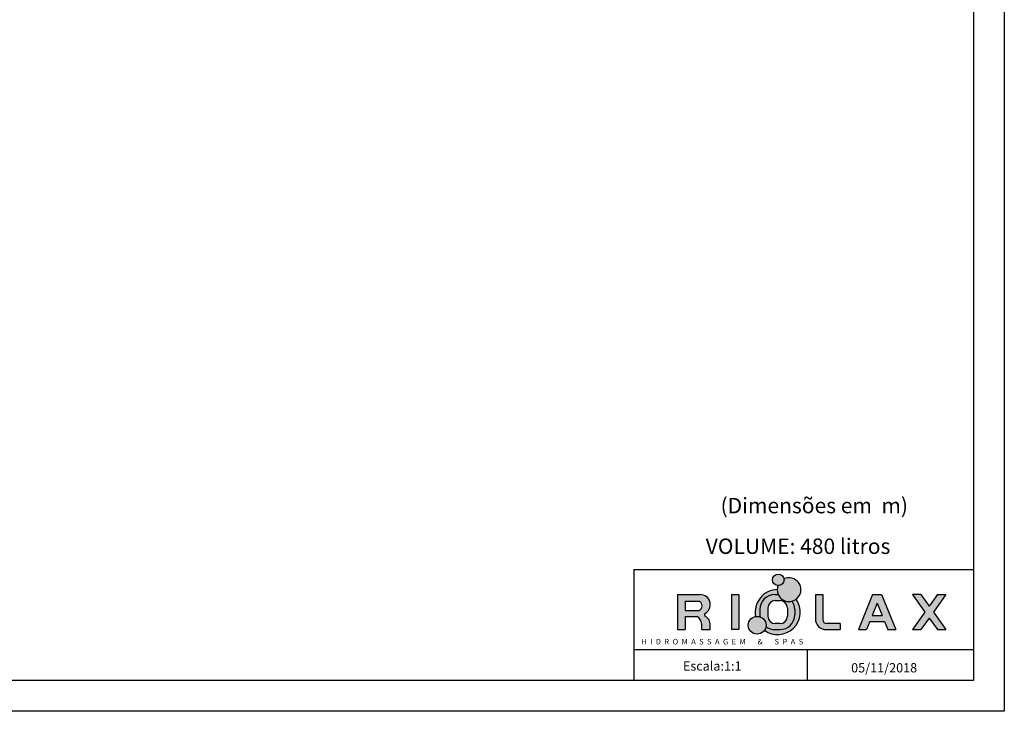
# Model space of a CAD drawing. Units: metres. Extents: x 1640.88 to 1647.26, y 257.1 to 261.58.
# Drawn here: x 1644.07 to 1647.26, y 257.1 to 259.34 of the extents above; entities that cross this region are included whole.
import ezdxf

# ---------------------------------------------------------------- set-up
doc = ezdxf.new("R2010")
doc.units = ezdxf.units.M
doc.header["$LTSCALE"] = 0.001
doc.layers.add('CONTOR05', color=4, linetype='Continuous')
doc.styles.add('ARIAL', font='arial.ttf')
doc.styles.add('ROMANS', font='romans.shx', dxfattribs={"oblique": 15})

msp = doc.modelspace()

# ---------------------------------------------------------------- hatches: boundary and pattern name
h = msp.add_hatch(color=256)
h.paths.add_polyline_path([(1646.28495, 257.41367, 0.7991016), (1646.27091, 257.47577), (1646.19697, 257.47577), (1646.19697, 257.36231), (1646.22237, 257.36231), (1646.22237, 257.40443), (1646.26135, 257.40443, -0.2360242), (1646.27648, 257.37741), (1646.27627, 257.36231), (1646.30334, 257.36231), (1646.30355, 257.37741, 0.2928736), (1646.28495, 257.40732)])
h.paths.add_polyline_path([(1646.22237, 257.42458), (1646.22237, 257.45467), (1646.26861, 257.45467, -0.5604343), (1646.26861, 257.42458)], flags=16)
h.paths.add_polyline_path([(1646.39595, 257.47577), (1646.37237, 257.47577), (1646.37237, 257.36231), (1646.39595, 257.36231)])
h.paths.add_polyline_path([(1646.56904, 257.45466, -0.3670104), (1646.52395, 257.47577), (1646.51226, 257.47577, 0.4142136), (1646.46426, 257.42777), (1646.46426, 257.41031, 0.0343353), (1646.46471, 257.40375, -0.3207239), (1646.48424, 257.37643, -0.0417894), (1646.48383, 257.37163, 0.1597654), (1646.51226, 257.36231), (1646.52928, 257.36231, 0.4142136), (1646.57728, 257.41031), (1646.57728, 257.42777, 0.1497545)])
h.paths.add_polyline_path([(1646.51428, 257.4562), (1646.5297, 257.4562, -0.4142136), (1646.5537, 257.4322), (1646.5537, 257.40589, -0.4142136), (1646.5297, 257.38189), (1646.51428, 257.38189, -0.4142136), (1646.49028, 257.40589), (1646.49028, 257.4322, -0.4142136)], flags=16)
h.paths.add_polyline_path([(1646.54251, 257.52346, 1), (1646.50519, 257.52346, 1)])
h.paths.add_polyline_path([(1646.66835, 257.47577), (1646.64396, 257.47577), (1646.64396, 257.39831, 0.4142136), (1646.67996, 257.36231), (1646.72446, 257.36231), (1646.72446, 257.38189), (1646.68035, 257.38189, -0.4142136), (1646.66835, 257.39389)])
h.paths.add_polyline_path([(1646.85875, 257.47577), (1646.82922, 257.47577), (1646.78356, 257.36231), (1646.80963, 257.36231), (1646.82012, 257.38839), (1646.86785, 257.38839), (1646.87835, 257.36231), (1646.90441, 257.36231)])
h.paths.add_polyline_path([(1646.82797, 257.40788), (1646.84399, 257.4477), (1646.86001, 257.40788)], flags=16)
h.paths.add_polyline_path([(1647.02643, 257.41904), (1647.06683, 257.47577), (1647.03925, 257.47577), (1647.01263, 257.43841), (1646.98602, 257.47577), (1646.95843, 257.47577), (1646.99884, 257.41904), (1646.95843, 257.36231), (1646.98602, 257.36231), (1647.01263, 257.39968), (1647.03925, 257.36231), (1647.06683, 257.36231)])
h = msp.add_hatch(color=5)
h.set_gradient(color1=(0, 0, 255), one_color=1, tint=1, name='INVSPHERICAL')
h.paths.add_polyline_path([(1646.54227, 257.52648, -0.0406314), (1646.54251, 257.52346, -0.4319022), (1646.52273, 257.50483, 5.0829226)])
h.paths.add_polyline_path([(1646.48424, 257.37643, 1), (1646.42651, 257.37643, 1)])
h = msp.add_hatch(color=5)
h.set_gradient(color1=(0, 0, 255), one_color=1, tint=1, name='INVSPHERICAL')
h.paths.add_polyline_path([(1646.46426, 257.42777, -0.4142136), (1646.51226, 257.47577), (1646.52395, 257.47577, -0.108365), (1646.52046, 257.49188, 0.4663635), (1646.45054, 257.40489, -0.1250559), (1646.46471, 257.40375, -0.0343353), (1646.46426, 257.41031)])
h.paths.add_polyline_path([(1646.58171, 257.46076, -0.0921105), (1646.56904, 257.45466, -0.1497545), (1646.57728, 257.42777), (1646.57728, 257.41031, -0.4142136), (1646.52928, 257.36231), (1646.51226, 257.36231, -0.1597654), (1646.48383, 257.37163, -0.1088321), (1646.47918, 257.36012, 0.845968)])

# ---------------------------------------------------------------- linework, layer by layer
at = {"color": 0}
for p, q in [((1646.19697, 257.47577), (1646.27091, 257.47577)), ((1646.19697, 257.47577), (1646.19697, 257.36231)), ((1646.37237, 257.47577), (1646.37237, 257.36231)), ((1646.37237, 257.47577), (1646.39595, 257.47577)), ((1646.39595, 257.47577), (1646.39595, 257.36231)), ((1646.51226, 257.47577), (1646.52395, 257.47577)), ((1646.64396, 257.47577), (1646.66835, 257.47577)), ((1646.64396, 257.47577), (1646.64396, 257.39831)), ((1646.66835, 257.47577), (1646.66835, 257.39389)), ((1646.82922, 257.47577), (1646.78356, 257.36231)), ((1646.82922, 257.47577), (1646.85875, 257.47577)), ((1646.85875, 257.47577), (1646.90441, 257.36231)), ((1646.98602, 257.47577), (1646.95843, 257.47577)), ((1646.95843, 257.47577), (1646.99884, 257.41904)), ((1646.98602, 257.47577), (1647.01263, 257.43841)), ((1647.03925, 257.47577), (1647.01263, 257.43841)), ((1647.06683, 257.47577), (1647.02643, 257.41904)), ((1647.03925, 257.47577), (1647.06683, 257.47577)), ((1646.22237, 257.45467), (1646.22237, 257.42458)), ((1646.22237, 257.45467), (1646.26861, 257.45467)), ((1646.51428, 257.4562), (1646.5297, 257.4562)), ((1646.84399, 257.4477), (1646.82797, 257.40788)), ((1646.84399, 257.4477), (1646.86001, 257.40788)), ((1646.22237, 257.42458), (1646.26861, 257.42458)), ((1646.22237, 257.40443), (1646.22237, 257.36231)), ((1646.22237, 257.40443), (1646.26135, 257.40443)), ((1646.28495, 257.41367), (1646.28495, 257.40732)), ((1646.46426, 257.42777), (1646.46426, 257.41031)), ((1646.49028, 257.43226), (1646.49028, 257.40589)), ((1646.5537, 257.4322), (1646.5537, 257.40589)), ((1646.57728, 257.42777), (1646.57728, 257.41031)), ((1646.82797, 257.40788), (1646.86001, 257.40788)), ((1646.99884, 257.41904), (1646.95843, 257.36231)), ((1647.02643, 257.41904), (1647.06683, 257.36231)), ((1646.27627, 257.36231), (1646.27648, 257.37741)), ((1646.30334, 257.36231), (1646.30355, 257.37741)), ((1646.5297, 257.38189), (1646.51428, 257.38189)), ((1646.72446, 257.38189), (1646.68035, 257.38189)), ((1646.72446, 257.38189), (1646.72446, 257.36231)), ((1646.82012, 257.38839), (1646.80963, 257.36231)), ((1646.82012, 257.38839), (1646.86785, 257.38839)), ((1646.86785, 257.38839), (1646.87835, 257.36231)), ((1647.01263, 257.39968), (1646.98602, 257.36231)), ((1647.01263, 257.39968), (1647.03925, 257.36231)), ((1646.19697, 257.36231), (1646.22237, 257.36231)), ((1646.27627, 257.36231), (1646.30334, 257.36231)), ((1646.39595, 257.36231), (1646.37237, 257.36231)), ((1646.51226, 257.36231), (1646.52928, 257.36231)), ((1646.67996, 257.36231), (1646.72446, 257.36231)), ((1646.78356, 257.36231), (1646.80963, 257.36231)), ((1646.87835, 257.36231), (1646.90441, 257.36231)), ((1646.95843, 257.36231), (1646.98602, 257.36231)), ((1647.03925, 257.36231), (1647.06683, 257.36231))]:
    msp.add_line(p, q, dxfattribs=at)
msp.add_circle((1646.52385, 257.52346), 0.01866, dxfattribs=at)
at = {"color": 9}
msp.add_circle((1646.45537, 257.37643), 0.02886, dxfattribs=at)
for centre, radius, start, end in [((1646.55894, 257.49179), 0.03848, 160.19434, 115.67408), ((1646.52199, 257.41906), 0.07284, 91.20519, 191.2157), ((1646.52199, 257.41906), 0.07284, 234.00958, 34.93019)]:
    msp.add_arc(centre, radius, start, end, dxfattribs=at)
at = {"color": 0}
for centre, radius, start, end in [((1646.27091, 257.44313), 0.03264, 295.48637, 90), ((1646.51226, 257.42777), 0.048, 90, 180), ((1646.25941, 257.43963), 0.01764, 301.46447, 58.53553), ((1646.51428, 257.4322), 0.024, 90, 180), ((1646.5297, 257.4322), 0.024, 0, 90), ((1646.52928, 257.42777), 0.048, 0, 34.06804), ((1646.24189, 257.37578), 0.03463, 2.69165, 55.81224), ((1646.27091, 257.37786), 0.03264, 359.21797, 64.51363), ((1646.51226, 257.41031), 0.048, 180, 187.86599), ((1646.51428, 257.40589), 0.024, 180, 270), ((1646.52928, 257.41031), 0.048, 270, 0), ((1646.5297, 257.40589), 0.024, 270, 0), ((1646.51226, 257.41031), 0.048, 233.69131, 270), ((1646.67996, 257.39831), 0.036, 180, 270), ((1646.68035, 257.39389), 0.012, 180, 270)]:
    msp.add_arc(centre, radius, start, end, dxfattribs=at)
at = {"layer": 'CONTOR05', "color": 7}
for p, q in [((1646.05619, 257.55754), (1646.05619, 257.19754)), ((1646.05619, 257.55754), (1647.15619, 257.55754)), ((1646.05619, 257.29754), (1647.15619, 257.29754)), ((1646.61709, 257.29754), (1646.61709, 257.19754))]:
    msp.add_line(p, q, dxfattribs=at)
for points in [[(1647.25619, 257.09754), (1640.87619, 257.09754), (1640.87619, 261.58097), (1647.25619, 261.58097)], [(1647.15619, 257.19754), (1640.97619, 257.19754), (1640.97619, 261.48638), (1647.15619, 261.48638)]]:
    msp.add_lwpolyline(points, close=True, dxfattribs=at)

# ---------------------------------------------------------------- texts
for s, p in [('Escala:1:1', (1646.21487, 257.2293)), ('05/11/2018', (1646.76, 257.22364))]:
    msp.add_text(s, height=0.03).set_placement(p)
at = {"insert": (1646.28884, 257.60764), "char_height": 0.05, "attachment_point": 7, "style": 'ROMANS'}
msp.add_mtext('\\A1;VOLUME: 480 litros', dxfattribs=at)
at = {"color": 0, "insert": (1646.07987, 257.33233), "char_height": 0.018, "attachment_point": 1}
msp.add_mtext('H  I  D  R  O  M  A  S  S  A  G  E  M       &       S  P  A  S', dxfattribs=at)
at = {"layer": 'CONTOR05', "color": 7, "style": 'ARIAL'}
msp.add_text('(Dimensões em  m)', height=0.05, dxfattribs=at).set_placement((1646.33686, 257.73938))

doc.saveas('drawing.dxf')
